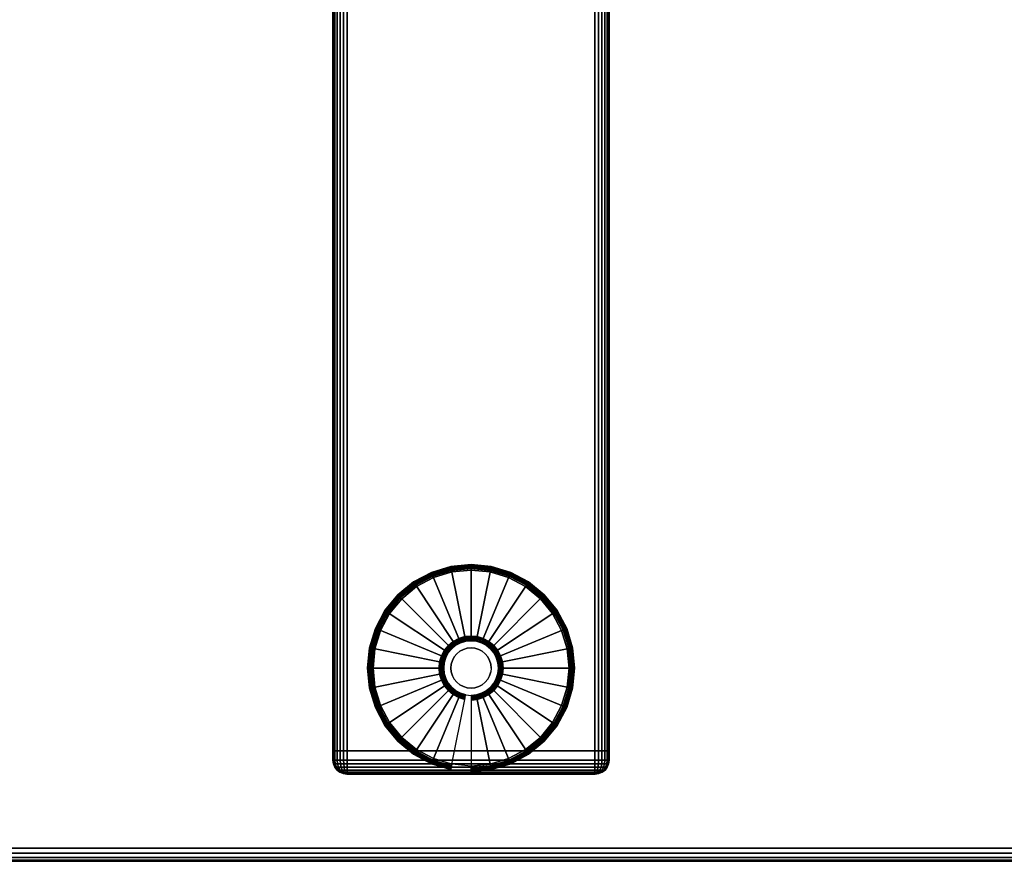
# Model space of a CAD drawing. Units: inches. Extents: x -0.2 to 72, y -24 to 0.
# Drawn here: x 8.9 to 17.8, y -24 to -16.4 of the extents above; entities that cross this region are included whole.
import ezdxf

# ---------------------------------------------------------------- set-up
doc = ezdxf.new("R2010")
doc.units = ezdxf.units.IN
doc.header["$MEASUREMENT"] = 0
for name, color, linetype in [('A-FURN-3-TABLE-LEG-FOOT', 253, 'Continuous'), ('A-FURN-3-TABLE-LEG-FOOT-TRIM', 251, 'Continuous'), ('A-FURN-3-TABLE-LEG-GLIDE', 253, 'Continuous'), ('A-FURN-3-TABLE-SURFACE-BOTTOM', 255, 'Continuous'), ('A-FURN-3-TABLE-SURFACE-EDGE', 255, 'Continuous'), ('A-FURN-3-TABLE-SURFACE-TOP-HPL-TFL', 255, 'Continuous')]:
    doc.layers.add(name, color=color, linetype=linetype)

msp = doc.modelspace()

# ---------------------------------------------------------------- linework, layer by layer
at = {"layer": 'A-FURN-3-TABLE-LEG-FOOT-TRIM'}
for points, invisible_edges in [([(11.875, -23.21, 0.905), (11.8752, -23.21, 0.9037), (14.1248, -23.21, 0.9037), (14.125, -23.21, 0.905)], 10), ([(11.875, -23.21, 0.905), (14.125, -23.21, 0.905), (14.125, -23.21, 1.645), (11.875, -23.21, 1.645)], 5), ([(11.8752, -23.21, 1.6463), (11.875, -23.21, 1.645), (14.125, -23.21, 1.645), (14.1248, -23.21, 1.6463)], 10), ([(11.8752, -23.21, 0.9037), (11.8757, -23.21, 0.9025), (14.1243, -23.21, 0.9025), (14.1248, -23.21, 0.9037)], 10), ([(11.8757, -23.21, 1.6475), (11.8752, -23.21, 1.6463), (14.1248, -23.21, 1.6463), (14.1243, -23.21, 1.6475)], 10), ([(11.8757, -23.21, 0.9025), (11.8765, -23.21, 0.9015), (14.1235, -23.21, 0.9015), (14.1243, -23.21, 0.9025)], 10), ([(11.8765, -23.21, 1.6485), (11.8757, -23.21, 1.6475), (14.1243, -23.21, 1.6475), (14.1235, -23.21, 1.6485)], 10), ([(11.8765, -23.21, 0.9015), (11.8775, -23.21, 0.9007), (14.1225, -23.21, 0.9007), (14.1235, -23.21, 0.9015)], 10), ([(11.8775, -23.21, 1.6493), (11.8765, -23.21, 1.6485), (14.1235, -23.21, 1.6485), (14.1225, -23.21, 1.6493)], 10), ([(11.8775, -23.21, 0.9007), (11.8787, -23.21, 0.9002), (14.1213, -23.21, 0.9002), (14.1225, -23.21, 0.9007)], 10), ([(11.8787, -23.21, 1.6498), (11.8775, -23.21, 1.6493), (14.1225, -23.21, 1.6493), (14.1213, -23.21, 1.6498)], 10), ([(11.8787, -23.21, 0.9002), (11.88, -23.21, 0.9), (14.12, -23.21, 0.9), (14.1213, -23.21, 0.9002)], 8), ([(11.88, -23.21, 1.65), (11.8787, -23.21, 1.6498), (14.1213, -23.21, 1.6498), (14.12, -23.21, 1.65)], 2)]:
    msp.add_3dface(points, dxfattribs=dict(at, invisible_edges=invisible_edges))
at = {"layer": 'A-FURN-3-TABLE-LEG-GLIDE'}
for points, invisible_edges in [([(13.1731, -21.3796), (13.3396, -21.4301), (12.6604, -21.4301), (12.8269, -21.3796)], 10), ([(13, -21.3625), (13.1731, -21.3796), (12.8269, -21.3796), (13, -21.3625)], 2), ([(13.3396, -21.4301), (13.4931, -21.5121), (12.5069, -21.5121), (12.6604, -21.4301)], 10), ([(13.4931, -21.5121), (13.6276, -21.6224), (12.3724, -21.6224), (12.5069, -21.5121)], 10), ([(13.6276, -21.6224), (13.7379, -21.7569), (12.2621, -21.7569), (12.3724, -21.6224)], 10), ([(13.7379, -21.7569), (13.8199, -21.9104), (12.1801, -21.9104), (12.2621, -21.7569)], 10), ([(13.8199, -21.9104), (13.8704, -22.0769), (12.1296, -22.0769), (12.1801, -21.9104)], 10), ([(12.9517, -22.0073, 0.396), (12.9053, -22.0213, 0.396), (12.9304, -22.0819, 0.396), (12.9645, -22.0715, 0.396)], 10), ([(13, -22.0025, 0.396), (12.9517, -22.0073, 0.396), (12.9645, -22.0715, 0.396), (13, -22.068, 0.396)], 10), ([(13.0483, -22.0073, 0.396), (13, -22.0025, 0.396), (13, -22.068, 0.396), (13.0355, -22.0715, 0.396)], 10), ([(13.0947, -22.0213, 0.396), (13.0483, -22.0073, 0.396), (13.0355, -22.0715, 0.396), (13.0696, -22.0819, 0.396)], 10), ([(13.8704, -22.0769), (13.8875, -22.25), (12.1125, -22.25), (12.1296, -22.0769)], 10), ([(12.825, -22.075, 0.396), (12.7942, -22.1125, 0.396), (12.8487, -22.1489, 0.396), (12.8713, -22.1213, 0.396)], 10), ([(12.8625, -22.0442, 0.396), (12.825, -22.075, 0.396), (12.8713, -22.1213, 0.396), (12.8989, -22.0987, 0.396)], 10), ([(12.9053, -22.0213, 0.396), (12.8625, -22.0442, 0.396), (12.8989, -22.0987, 0.396), (12.9304, -22.0819, 0.396)], 10), ([(13.1375, -22.0442, 0.396), (13.0947, -22.0213, 0.396), (13.0696, -22.0819, 0.396), (13.1011, -22.0987, 0.396)], 10), ([(13.175, -22.075, 0.396), (13.1375, -22.0442, 0.396), (13.1011, -22.0987, 0.396), (13.1287, -22.1213, 0.396)], 10), ([(13.2058, -22.1125, 0.396), (13.175, -22.075, 0.396), (13.1287, -22.1213, 0.396), (13.1513, -22.1489, 0.396)], 10), ([(12.7713, -22.1553, 0.396), (12.7573, -22.2017, 0.396), (12.8215, -22.2145, 0.396), (12.8319, -22.1804, 0.396)], 10), ([(12.7942, -22.1125, 0.396), (12.7713, -22.1553, 0.396), (12.8319, -22.1804, 0.396), (12.8487, -22.1489, 0.396)], 10), ([(13.2287, -22.1553, 0.396), (13.2058, -22.1125, 0.396), (13.1513, -22.1489, 0.396), (13.1681, -22.1804, 0.396)], 10), ([(13.2427, -22.2017, 0.396), (13.2287, -22.1553, 0.396), (13.1681, -22.1804, 0.396), (13.1785, -22.2145, 0.396)], 10), ([(13.8875, -22.25), (13.8704, -22.4231), (12.1296, -22.4231), (12.1125, -22.25)], 10), ([(12.7573, -22.2017, 0.396), (12.7525, -22.25, 0.396), (12.818, -22.25, 0.396), (12.8215, -22.2145, 0.396)], 10), ([(12.7525, -22.25, 0.396), (12.7573, -22.2983, 0.396), (12.8215, -22.2855, 0.396), (12.818, -22.25, 0.396)], 10), ([(13.2475, -22.25, 0.396), (13.2427, -22.2017, 0.396), (13.1785, -22.2145, 0.396), (13.182, -22.25, 0.396)], 10), ([(13.2427, -22.2983, 0.396), (13.2475, -22.25, 0.396), (13.182, -22.25, 0.396), (13.1785, -22.2855, 0.396)], 10), ([(12.7573, -22.2983, 0.396), (12.7713, -22.3447, 0.396), (12.8319, -22.3196, 0.396), (12.8215, -22.2855, 0.396)], 10), ([(12.7713, -22.3447, 0.396), (12.7942, -22.3875, 0.396), (12.8487, -22.3511, 0.396), (12.8319, -22.3196, 0.396)], 10), ([(12.7942, -22.3875, 0.396), (12.825, -22.425, 0.396), (12.8713, -22.3787, 0.396), (12.8487, -22.3511, 0.396)], 10), ([(13.175, -22.425, 0.396), (13.2058, -22.3875, 0.396), (13.1513, -22.3511, 0.396), (13.1287, -22.3787, 0.396)], 10), ([(13.2058, -22.3875, 0.396), (13.2287, -22.3447, 0.396), (13.1681, -22.3196, 0.396), (13.1513, -22.3511, 0.396)], 10), ([(13.2287, -22.3447, 0.396), (13.2427, -22.2983, 0.396), (13.1785, -22.2855, 0.396), (13.1681, -22.3196, 0.396)], 10), ([(13.8704, -22.4231), (13.8199, -22.5896), (12.1801, -22.5896), (12.1296, -22.4231)], 10), ([(12.825, -22.425, 0.396), (12.8625, -22.4558, 0.396), (12.8989, -22.4013, 0.396), (12.8713, -22.3787, 0.396)], 10), ([(12.8625, -22.4558, 0.396), (12.9053, -22.4787, 0.396), (12.9304, -22.4181, 0.396), (12.8989, -22.4013, 0.396)], 10), ([(12.9053, -22.4787, 0.396), (12.9517, -22.4927, 0.396), (12.9645, -22.4285, 0.396), (12.9304, -22.4181, 0.396)], 10), ([(12.9517, -22.4927, 0.396), (13, -22.4975, 0.396), (13, -22.432, 0.396), (12.9645, -22.4285, 0.396)], 10), ([(13, -22.4975, 0.396), (13.0483, -22.4927, 0.396), (13.0355, -22.4285, 0.396), (13, -22.432, 0.396)], 10), ([(13.0483, -22.4927, 0.396), (13.0947, -22.4787, 0.396), (13.0696, -22.4181, 0.396), (13.0355, -22.4285, 0.396)], 10), ([(13.0947, -22.4787, 0.396), (13.1375, -22.4558, 0.396), (13.1011, -22.4013, 0.396), (13.0696, -22.4181, 0.396)], 10), ([(13.1375, -22.4558, 0.396), (13.175, -22.425, 0.396), (13.1287, -22.3787, 0.396), (13.1011, -22.4013, 0.396)], 10), ([(13.8199, -22.5896), (13.7379, -22.7431), (12.2621, -22.7431), (12.1801, -22.5896)], 10), ([(13.7379, -22.7431), (13.6276, -22.8776), (12.3724, -22.8776), (12.2621, -22.7431)], 10), ([(13.6276, -22.8776), (13.4931, -22.9879), (12.5069, -22.9879), (12.3724, -22.8776)], 10), ([(13.4931, -22.9879), (13.3396, -23.0699), (12.6604, -23.0699), (12.5069, -22.9879)], 10), ([(13.3396, -23.0699), (13.1731, -23.1204), (12.8269, -23.1204), (12.6604, -23.0699)], 10), ([(13.1731, -23.1204), (13, -23.1375), (13, -23.1375), (12.8269, -23.1204)], 8)]:
    msp.add_3dface(points, dxfattribs=dict(at, invisible_edges=invisible_edges))
at = {"layer": 'A-FURN-3-TABLE-SURFACE-BOTTOM'}
msp.add_3dface([(0.1181, -0.1181, 41), (71.8819, -0.1181, 41), (71.8819, -23.8819, 41), (0.1181, -23.8819, 41)], dxfattribs=at)
at = {"layer": 'A-FURN-3-TABLE-SURFACE-TOP-HPL-TFL'}
msp.add_3dface([(0.1181, -23.8819, 42), (71.8819, -23.8819, 42), (71.8819, -0.1181, 42), (0.1181, -0.1181, 42)], dxfattribs=at)

# ---------------------------------------------------------------- meshes
at = {"layer": 'A-FURN-3-TABLE-LEG-FOOT'}
mesh = msp.add_polymesh((2, 29), dxfattribs=at)
for k, corner in enumerate([(14.12, -23, 1.775), (14.1536, -23, 1.7706), (14.185, -23, 1.7576), (14.2119, -23, 1.7369), (14.2326, -23, 1.71), (14.2456, -23, 1.6786), (14.25, -23, 1.645), (14.25, -23, 0.905), (14.2456, -23, 0.8714), (14.2326, -23, 0.84), (14.2119, -23, 0.8131), (14.185, -23, 0.7924), (14.1536, -23, 0.7794), (14.12, -23, 0.775), (11.88, -23, 0.775), (11.8464, -23, 0.7794), (11.815, -23, 0.7924), (11.7881, -23, 0.8131), (11.7674, -23, 0.84), (11.7544, -23, 0.8714), (11.75, -23, 0.905), (11.75, -23, 1.645), (11.7544, -23, 1.6786), (11.7674, -23, 1.71), (11.7881, -23, 1.7369), (11.815, -23, 1.7576), (11.8464, -23, 1.7706), (11.88, -23, 1.775), (14.12, -23, 1.775), (14.12, -1, 1.775), (14.1536, -1, 1.7706), (14.185, -1, 1.7576), (14.2119, -1, 1.7369), (14.2326, -1, 1.71), (14.2456, -1, 1.6786), (14.25, -1, 1.645), (14.25, -1, 0.905), (14.2456, -1, 0.8714), (14.2326, -1, 0.84), (14.2119, -1, 0.8131), (14.185, -1, 0.7924), (14.1536, -1, 0.7794), (14.12, -1, 0.775), (11.88, -1, 0.775), (11.8464, -1, 0.7794), (11.815, -1, 0.7924), (11.7881, -1, 0.8131), (11.7674, -1, 0.84), (11.7544, -1, 0.8714), (11.75, -1, 0.905), (11.75, -1, 1.645), (11.7544, -1, 1.6786), (11.7674, -1, 1.71), (11.7881, -1, 1.7369), (11.815, -1, 1.7576), (11.8464, -1, 1.7706), (11.88, -1, 1.775), (14.12, -1, 1.775)]):
    mesh.set_mesh_vertex(divmod(k, 29), corner)
at = {"layer": 'A-FURN-3-TABLE-LEG-FOOT-TRIM'}
mesh = msp.add_polymesh((29, 8), dxfattribs=at)
for k, corner in enumerate([(14.125, -23.21, 0.905), (14.1574, -23.2057, 0.905), (14.1875, -23.1933, 0.905), (14.2134, -23.1734, 0.905), (14.2333, -23.1475, 0.905), (14.2457, -23.1174, 0.905), (14.25, -23.085, 0.905), (14.25, -23, 0.905), (14.1248, -23.21, 0.9037), (14.1561, -23.2057, 0.8953), (14.1852, -23.1933, 0.8875), (14.2102, -23.1734, 0.8808), (14.2294, -23.1475, 0.8757), (14.2415, -23.1174, 0.8725), (14.2456, -23.085, 0.8714), (14.2456, -23, 0.8714), (14.1243, -23.21, 0.9025), (14.1523, -23.2057, 0.8863), (14.1785, -23.1933, 0.8713), (14.2009, -23.1734, 0.8583), (14.2181, -23.1475, 0.8484), (14.2289, -23.1174, 0.8421), (14.2326, -23.085, 0.84), (14.2326, -23, 0.84), (14.1235, -23.21, 0.9015), (14.1464, -23.2057, 0.8786), (14.1677, -23.1933, 0.8573), (14.186, -23.1734, 0.839), (14.2001, -23.1475, 0.8249), (14.2089, -23.1174, 0.8161), (14.2119, -23.085, 0.8131), (14.2119, -23, 0.8131), (14.1225, -23.21, 0.9007), (14.1387, -23.2057, 0.8727), (14.1537, -23.1933, 0.8465), (14.1667, -23.1734, 0.8241), (14.1766, -23.1475, 0.8069), (14.1829, -23.1174, 0.7961), (14.185, -23.085, 0.7924), (14.185, -23, 0.7924), (14.1213, -23.21, 0.9002), (14.1297, -23.2057, 0.8689), (14.1375, -23.1933, 0.8398), (14.1442, -23.1734, 0.8148), (14.1493, -23.1475, 0.7956), (14.1525, -23.1174, 0.7835), (14.1536, -23.085, 0.7794), (14.1536, -23, 0.7794), (14.12, -23.21, 0.9), (14.12, -23.2057, 0.8676), (14.12, -23.1933, 0.8375), (14.12, -23.1734, 0.8116), (14.12, -23.1475, 0.7917), (14.12, -23.1174, 0.7793), (14.12, -23.085, 0.775), (14.12, -23, 0.775), (11.88, -23.21, 0.9), (11.88, -23.2057, 0.8676), (11.88, -23.1933, 0.8375), (11.88, -23.1734, 0.8116), (11.88, -23.1475, 0.7917), (11.88, -23.1174, 0.7793), (11.88, -23.085, 0.775), (11.88, -23, 0.775), (11.8787, -23.21, 0.9002), (11.8703, -23.2057, 0.8689), (11.8625, -23.1933, 0.8398), (11.8558, -23.1734, 0.8148), (11.8507, -23.1475, 0.7956), (11.8475, -23.1174, 0.7835), (11.8464, -23.085, 0.7794), (11.8464, -23, 0.7794), (11.8775, -23.21, 0.9007), (11.8613, -23.2057, 0.8727), (11.8462, -23.1933, 0.8465), (11.8333, -23.1734, 0.8241), (11.8234, -23.1475, 0.8069), (11.8171, -23.1174, 0.7961), (11.815, -23.085, 0.7924), (11.815, -23, 0.7924), (11.8765, -23.21, 0.9015), (11.8536, -23.2057, 0.8786), (11.8323, -23.1933, 0.8573), (11.814, -23.1734, 0.839), (11.7999, -23.1475, 0.8249), (11.7911, -23.1174, 0.8161), (11.7881, -23.085, 0.8131), (11.7881, -23, 0.8131), (11.8757, -23.21, 0.9025), (11.8477, -23.2057, 0.8863), (11.8215, -23.1933, 0.8713), (11.7991, -23.1734, 0.8583), (11.7819, -23.1475, 0.8484), (11.7711, -23.1174, 0.8421), (11.7674, -23.085, 0.84), (11.7674, -23, 0.84), (11.8752, -23.21, 0.9037), (11.8439, -23.2057, 0.8953), (11.8148, -23.1933, 0.8875), (11.7898, -23.1734, 0.8808), (11.7706, -23.1475, 0.8757), (11.7585, -23.1174, 0.8725), (11.7544, -23.085, 0.8714), (11.7544, -23, 0.8714), (11.875, -23.21, 0.905), (11.8426, -23.2057, 0.905), (11.8125, -23.1933, 0.905), (11.7866, -23.1734, 0.905), (11.7667, -23.1475, 0.905), (11.7543, -23.1174, 0.905), (11.75, -23.085, 0.905), (11.75, -23, 0.905), (11.875, -23.21, 1.645), (11.8426, -23.2057, 1.645), (11.8125, -23.1933, 1.645), (11.7866, -23.1734, 1.645), (11.7667, -23.1475, 1.645), (11.7543, -23.1174, 1.645), (11.75, -23.085, 1.645), (11.75, -23, 1.645), (11.8752, -23.21, 1.6463), (11.8439, -23.2057, 1.6547), (11.8148, -23.1933, 1.6625), (11.7898, -23.1734, 1.6692), (11.7706, -23.1475, 1.6743), (11.7585, -23.1174, 1.6775), (11.7544, -23.085, 1.6786), (11.7544, -23, 1.6786), (11.8757, -23.21, 1.6475), (11.8477, -23.2057, 1.6637), (11.8215, -23.1933, 1.6788), (11.7991, -23.1734, 1.6917), (11.7819, -23.1475, 1.7016), (11.7711, -23.1174, 1.7079), (11.7674, -23.085, 1.71), (11.7674, -23, 1.71), (11.8765, -23.21, 1.6485), (11.8536, -23.2057, 1.6714), (11.8323, -23.1933, 1.6927), (11.814, -23.1734, 1.711), (11.7999, -23.1475, 1.7251), (11.7911, -23.1174, 1.7339), (11.7881, -23.085, 1.7369), (11.7881, -23, 1.7369), (11.8775, -23.21, 1.6493), (11.8613, -23.2057, 1.6773), (11.8462, -23.1933, 1.7035), (11.8333, -23.1734, 1.7259), (11.8234, -23.1475, 1.7431), (11.8171, -23.1174, 1.7539), (11.815, -23.085, 1.7576), (11.815, -23, 1.7576), (11.8787, -23.21, 1.6498), (11.8703, -23.2057, 1.6811), (11.8625, -23.1933, 1.7102), (11.8558, -23.1734, 1.7352), (11.8507, -23.1475, 1.7544), (11.8475, -23.1174, 1.7665), (11.8464, -23.085, 1.7706), (11.8464, -23, 1.7706), (11.88, -23.21, 1.65), (11.88, -23.2057, 1.6824), (11.88, -23.1933, 1.7125), (11.88, -23.1734, 1.7384), (11.88, -23.1475, 1.7583), (11.88, -23.1174, 1.7707), (11.88, -23.085, 1.775), (11.88, -23, 1.775), (14.12, -23.21, 1.65), (14.12, -23.2057, 1.6824), (14.12, -23.1933, 1.7125), (14.12, -23.1734, 1.7384), (14.12, -23.1475, 1.7583), (14.12, -23.1174, 1.7707), (14.12, -23.085, 1.775), (14.12, -23, 1.775), (14.1213, -23.21, 1.6498), (14.1297, -23.2057, 1.6811), (14.1375, -23.1933, 1.7102), (14.1442, -23.1734, 1.7352), (14.1493, -23.1475, 1.7544), (14.1525, -23.1174, 1.7665), (14.1536, -23.085, 1.7706), (14.1536, -23, 1.7706), (14.1225, -23.21, 1.6493), (14.1387, -23.2057, 1.6773), (14.1537, -23.1933, 1.7035), (14.1667, -23.1734, 1.7259), (14.1766, -23.1475, 1.7431), (14.1829, -23.1174, 1.7539), (14.185, -23.085, 1.7576), (14.185, -23, 1.7576), (14.1235, -23.21, 1.6485), (14.1464, -23.2057, 1.6714), (14.1677, -23.1933, 1.6927), (14.186, -23.1734, 1.711), (14.2001, -23.1475, 1.7251), (14.2089, -23.1174, 1.7339), (14.2119, -23.085, 1.7369), (14.2119, -23, 1.7369), (14.1243, -23.21, 1.6475), (14.1523, -23.2057, 1.6637), (14.1785, -23.1933, 1.6788), (14.2009, -23.1734, 1.6917), (14.2181, -23.1475, 1.7016), (14.2289, -23.1174, 1.7079), (14.2326, -23.085, 1.71), (14.2326, -23, 1.71), (14.1248, -23.21, 1.6463), (14.1561, -23.2057, 1.6547), (14.1852, -23.1933, 1.6625), (14.2102, -23.1734, 1.6692), (14.2294, -23.1475, 1.6743), (14.2415, -23.1174, 1.6775), (14.2456, -23.085, 1.6786), (14.2456, -23, 1.6786), (14.125, -23.21, 1.645), (14.1574, -23.2057, 1.645), (14.1875, -23.1933, 1.645), (14.2134, -23.1734, 1.645), (14.2333, -23.1475, 1.645), (14.2457, -23.1174, 1.645), (14.25, -23.085, 1.645), (14.25, -23, 1.645), (14.125, -23.21, 0.905), (14.1574, -23.2057, 0.905), (14.1875, -23.1933, 0.905), (14.2134, -23.1734, 0.905), (14.2333, -23.1475, 0.905), (14.2457, -23.1174, 0.905), (14.25, -23.085, 0.905), (14.25, -23, 0.905)]):
    mesh.set_mesh_vertex(divmod(k, 8), corner)
at = {"layer": 'A-FURN-3-TABLE-LEG-GLIDE'}
mesh = msp.add_polymesh((9, 7), dxfattribs=at)
for k, corner in enumerate([(13, -21.3151, 0.1784), (13, -21.3125, 0.1626), (13, -21.3125, 0.05), (13, -21.3163, 0.0309), (13, -21.3271, 0.0146), (13, -21.3434, 0.0038), (13, -21.3625), (12.8176, -21.333, 0.1784), (12.8171, -21.3305, 0.1626), (12.8171, -21.3305, 0.05), (12.8178, -21.3342, 0.0309), (12.82, -21.3449, 0.0146), (12.8231, -21.3608, 0.0038), (12.8269, -21.3796), (12.6422, -21.3862, 0.1784), (12.6412, -21.3839, 0.1626), (12.6412, -21.3839, 0.05), (12.6427, -21.3874, 0.0309), (12.6468, -21.3974, 0.0146), (12.653, -21.4124, 0.0038), (12.6604, -21.4301), (12.4806, -21.4726, 0.1784), (12.4792, -21.4705, 0.1626), (12.4792, -21.4705, 0.05), (12.4813, -21.4737, 0.0309), (12.4873, -21.4827, 0.0146), (12.4963, -21.4962, 0.0038), (12.5069, -21.5121), (12.3389, -21.5889, 0.1784), (12.3371, -21.5871, 0.1626), (12.3371, -21.5871, 0.05), (12.3398, -21.5898, 0.0309), (12.3474, -21.5974, 0.0146), (12.3589, -21.6089, 0.0038), (12.3724, -21.6224), (12.2226, -21.7306, 0.1784), (12.2205, -21.7292, 0.1626), (12.2205, -21.7292, 0.05), (12.2237, -21.7313, 0.0309), (12.2327, -21.7373, 0.0146), (12.2462, -21.7463, 0.0038), (12.2621, -21.7569), (12.1362, -21.8922, 0.1784), (12.1339, -21.8912, 0.1626), (12.1339, -21.8912, 0.05), (12.1374, -21.8927, 0.0309), (12.1474, -21.8968, 0.0146), (12.1624, -21.903, 0.0038), (12.1801, -21.9104), (12.083, -22.0676, 0.1784), (12.0805, -22.0671, 0.1626), (12.0805, -22.0671, 0.05), (12.0842, -22.0678, 0.0309), (12.0949, -22.07, 0.0146), (12.1108, -22.0731, 0.0038), (12.1296, -22.0769), (12.0651, -22.25, 0.1784), (12.0625, -22.25, 0.1626), (12.0625, -22.25, 0.05), (12.0663, -22.25, 0.0309), (12.0771, -22.25, 0.0146), (12.0934, -22.25, 0.0038), (12.1125, -22.25)]):
    mesh.set_mesh_vertex(divmod(k, 7), corner)
mesh = msp.add_polymesh((9, 9), dxfattribs=at)
for k, corner in enumerate([(13, -22.0025, 0.396), (13, -21.9918, 0.3956), (13, -21.9812, 0.3945), (13, -21.9707, 0.3926), (13, -21.9603, 0.3899), (13, -21.3484, 0.2105), (13, -21.334, 0.2036), (13, -21.3225, 0.1925), (13, -21.3151, 0.1784), (12.9517, -22.0073, 0.396), (12.9496, -21.9968, 0.3956), (12.9476, -21.9863, 0.3945), (12.9455, -21.976, 0.3926), (12.9435, -21.9659, 0.3899), (12.8241, -21.3658, 0.2105), (12.8213, -21.3516, 0.2036), (12.819, -21.3403, 0.1925), (12.8176, -21.333, 0.1784), (12.9053, -22.0213, 0.396), (12.9012, -22.0115, 0.3956), (12.8971, -22.0016, 0.3945), (12.8931, -21.9919, 0.3926), (12.8891, -21.9823, 0.3899), (12.655, -21.4171, 0.2105), (12.6495, -21.4037, 0.2036), (12.6451, -21.3931, 0.1925), (12.6422, -21.3862, 0.1784), (12.8625, -22.0442, 0.396), (12.8566, -22.0353, 0.3956), (12.8507, -22.0265, 0.3945), (12.8448, -22.0177, 0.3926), (12.839, -22.0091, 0.3899), (12.4991, -21.5004, 0.2105), (12.4911, -21.4884, 0.2036), (12.4847, -21.4788, 0.1925), (12.4806, -21.4726, 0.1784), (12.825, -22.075, 0.396), (12.8174, -22.0674, 0.3956), (12.8099, -22.0599, 0.3945), (12.8025, -22.0525, 0.3926), (12.7951, -22.0451, 0.3899), (12.3625, -21.6125, 0.2105), (12.3523, -21.6023, 0.2036), (12.3441, -21.5941, 0.1925), (12.3389, -21.5889, 0.1784), (12.7942, -22.1125, 0.396), (12.7853, -22.1066, 0.3956), (12.7765, -22.1007, 0.3945), (12.7677, -22.0948, 0.3926), (12.7591, -22.089, 0.3899), (12.2504, -21.7491, 0.2105), (12.2384, -21.7411, 0.2036), (12.2288, -21.7347, 0.1925), (12.2226, -21.7306, 0.1784), (12.7713, -22.1553, 0.396), (12.7615, -22.1512, 0.3956), (12.7516, -22.1471, 0.3945), (12.7419, -22.1431, 0.3926), (12.7323, -22.1391, 0.3899), (12.1671, -21.905, 0.2105), (12.1537, -21.8995, 0.2036), (12.1431, -21.8951, 0.1925), (12.1362, -21.8922, 0.1784), (12.7573, -22.2017, 0.396), (12.7468, -22.1996, 0.3956), (12.7363, -22.1976, 0.3945), (12.726, -22.1955, 0.3926), (12.7159, -22.1935, 0.3899), (12.1158, -22.0741, 0.2105), (12.1016, -22.0713, 0.2036), (12.0903, -22.069, 0.1925), (12.083, -22.0676, 0.1784), (12.7525, -22.25, 0.396), (12.7418, -22.25, 0.3956), (12.7312, -22.25, 0.3945), (12.7207, -22.25, 0.3926), (12.7103, -22.25, 0.3899), (12.0984, -22.25, 0.2105), (12.084, -22.25, 0.2036), (12.0725, -22.25, 0.1925), (12.0651, -22.25, 0.1784)]):
    mesh.set_mesh_vertex(divmod(k, 9), corner)
mesh = msp.add_polymesh((9, 7), dxfattribs=at)
for k, corner in enumerate([(13.9349, -22.25, 0.1784), (13.9375, -22.25, 0.1626), (13.9375, -22.25, 0.05), (13.9337, -22.25, 0.0309), (13.9229, -22.25, 0.0146), (13.9066, -22.25, 0.0038), (13.8875, -22.25), (13.917, -22.0676, 0.1784), (13.9195, -22.0671, 0.1626), (13.9195, -22.0671, 0.05), (13.9158, -22.0678, 0.0309), (13.9051, -22.07, 0.0146), (13.8892, -22.0731, 0.0038), (13.8704, -22.0769), (13.8638, -21.8922, 0.1784), (13.8661, -21.8912, 0.1626), (13.8661, -21.8912, 0.05), (13.8626, -21.8927, 0.0309), (13.8526, -21.8968, 0.0146), (13.8376, -21.903, 0.0038), (13.8199, -21.9104), (13.7774, -21.7306, 0.1784), (13.7795, -21.7292, 0.1626), (13.7795, -21.7292, 0.05), (13.7763, -21.7313, 0.0309), (13.7673, -21.7373, 0.0146), (13.7538, -21.7463, 0.0038), (13.7379, -21.7569), (13.6611, -21.5889, 0.1784), (13.6629, -21.5871, 0.1626), (13.6629, -21.5871, 0.05), (13.6602, -21.5898, 0.0309), (13.6526, -21.5974, 0.0146), (13.6411, -21.6089, 0.0038), (13.6276, -21.6224), (13.5194, -21.4726, 0.1784), (13.5208, -21.4705, 0.1626), (13.5208, -21.4705, 0.05), (13.5187, -21.4737, 0.0309), (13.5127, -21.4827, 0.0146), (13.5037, -21.4962, 0.0038), (13.4931, -21.5121), (13.3578, -21.3862, 0.1784), (13.3588, -21.3839, 0.1626), (13.3588, -21.3839, 0.05), (13.3573, -21.3874, 0.0309), (13.3532, -21.3974, 0.0146), (13.347, -21.4124, 0.0038), (13.3396, -21.4301), (13.1824, -21.333, 0.1784), (13.1829, -21.3305, 0.1626), (13.1829, -21.3305, 0.05), (13.1822, -21.3342, 0.0309), (13.18, -21.3449, 0.0146), (13.1769, -21.3608, 0.0038), (13.1731, -21.3796), (13, -21.3151, 0.1784), (13, -21.3125, 0.1626), (13, -21.3125, 0.05), (13, -21.3163, 0.0309), (13, -21.3271, 0.0146), (13, -21.3434, 0.0038), (13, -21.3625)]):
    mesh.set_mesh_vertex(divmod(k, 7), corner)
mesh = msp.add_polymesh((9, 9), dxfattribs=at)
for k, corner in enumerate([(13.2475, -22.25, 0.396), (13.2582, -22.25, 0.3956), (13.2688, -22.25, 0.3945), (13.2793, -22.25, 0.3926), (13.2897, -22.25, 0.3899), (13.9016, -22.25, 0.2105), (13.916, -22.25, 0.2036), (13.9275, -22.25, 0.1925), (13.9349, -22.25, 0.1784), (13.2427, -22.2017, 0.396), (13.2532, -22.1996, 0.3956), (13.2637, -22.1976, 0.3945), (13.274, -22.1955, 0.3926), (13.2841, -22.1935, 0.3899), (13.8842, -22.0741, 0.2105), (13.8984, -22.0713, 0.2036), (13.9097, -22.069, 0.1925), (13.917, -22.0676, 0.1784), (13.2287, -22.1553, 0.396), (13.2385, -22.1512, 0.3956), (13.2484, -22.1471, 0.3945), (13.2581, -22.1431, 0.3926), (13.2677, -22.1391, 0.3899), (13.8329, -21.905, 0.2105), (13.8463, -21.8995, 0.2036), (13.8569, -21.8951, 0.1925), (13.8638, -21.8922, 0.1784), (13.2058, -22.1125, 0.396), (13.2147, -22.1066, 0.3956), (13.2235, -22.1007, 0.3945), (13.2323, -22.0948, 0.3926), (13.2409, -22.089, 0.3899), (13.7496, -21.7491, 0.2105), (13.7616, -21.7411, 0.2036), (13.7712, -21.7347, 0.1925), (13.7774, -21.7306, 0.1784), (13.175, -22.075, 0.396), (13.1826, -22.0674, 0.3956), (13.1901, -22.0599, 0.3945), (13.1975, -22.0525, 0.3926), (13.2049, -22.0451, 0.3899), (13.6375, -21.6125, 0.2105), (13.6477, -21.6023, 0.2036), (13.6559, -21.5941, 0.1925), (13.6611, -21.5889, 0.1784), (13.1375, -22.0442, 0.396), (13.1434, -22.0353, 0.3956), (13.1493, -22.0265, 0.3945), (13.1552, -22.0177, 0.3926), (13.161, -22.0091, 0.3899), (13.5009, -21.5004, 0.2105), (13.5089, -21.4884, 0.2036), (13.5153, -21.4788, 0.1925), (13.5194, -21.4726, 0.1784), (13.0947, -22.0213, 0.396), (13.0988, -22.0115, 0.3956), (13.1029, -22.0016, 0.3945), (13.1069, -21.9919, 0.3926), (13.1109, -21.9823, 0.3899), (13.345, -21.4171, 0.2105), (13.3505, -21.4037, 0.2036), (13.3549, -21.3931, 0.1925), (13.3578, -21.3862, 0.1784), (13.0483, -22.0073, 0.396), (13.0504, -21.9968, 0.3956), (13.0524, -21.9863, 0.3945), (13.0545, -21.976, 0.3926), (13.0565, -21.9659, 0.3899), (13.1759, -21.3658, 0.2105), (13.1787, -21.3516, 0.2036), (13.181, -21.3403, 0.1925), (13.1824, -21.333, 0.1784), (13, -22.0025, 0.396), (13, -21.9918, 0.3956), (13, -21.9812, 0.3945), (13, -21.9707, 0.3926), (13, -21.9603, 0.3899), (13, -21.3484, 0.2105), (13, -21.334, 0.2036), (13, -21.3225, 0.1925), (13, -21.3151, 0.1784)]):
    mesh.set_mesh_vertex(divmod(k, 9), corner)
mesh = msp.add_polymesh((2, 32), dxfattribs=dict(at, n_close=True))
for k, corner in enumerate([(13.182, -22.25, 0.396), (13.1785, -22.2145, 0.396), (13.1681, -22.1804, 0.396), (13.1513, -22.1489, 0.396), (13.1287, -22.1213, 0.396), (13.1011, -22.0987, 0.396), (13.0696, -22.0819, 0.396), (13.0355, -22.0715, 0.396), (13, -22.068, 0.396), (12.9645, -22.0715, 0.396), (12.9304, -22.0819, 0.396), (12.8989, -22.0987, 0.396), (12.8713, -22.1213, 0.396), (12.8487, -22.1489, 0.396), (12.8319, -22.1804, 0.396), (12.8215, -22.2145, 0.396), (12.818, -22.25, 0.396), (12.8215, -22.2855, 0.396), (12.8319, -22.3196, 0.396), (12.8487, -22.3511, 0.396), (12.8713, -22.3787, 0.396), (12.8989, -22.4013, 0.396), (12.9304, -22.4181, 0.396), (12.9645, -22.4285, 0.396), (13, -22.432, 0.396), (13.0355, -22.4285, 0.396), (13.0696, -22.4181, 0.396), (13.1011, -22.4013, 0.396), (13.1287, -22.3787, 0.396), (13.1513, -22.3511, 0.396), (13.1681, -22.3196, 0.396), (13.1785, -22.2855, 0.396), (13.182, -22.25, 1.378), (13.1785, -22.2145, 1.378), (13.1681, -22.1804, 1.378), (13.1513, -22.1489, 1.378), (13.1287, -22.1213, 1.378), (13.1011, -22.0987, 1.378), (13.0696, -22.0819, 1.378), (13.0355, -22.0715, 1.378), (13, -22.068, 1.378), (12.9645, -22.0715, 1.378), (12.9304, -22.0819, 1.378), (12.8989, -22.0987, 1.378), (12.8713, -22.1213, 1.378), (12.8487, -22.1489, 1.378), (12.8319, -22.1804, 1.378), (12.8215, -22.2145, 1.378), (12.818, -22.25, 1.378), (12.8215, -22.2855, 1.378), (12.8319, -22.3196, 1.378), (12.8487, -22.3511, 1.378), (12.8713, -22.3787, 1.378), (12.8989, -22.4013, 1.378), (12.9304, -22.4181, 1.378), (12.9645, -22.4285, 1.378), (13, -22.432, 1.378), (13.0355, -22.4285, 1.378), (13.0696, -22.4181, 1.378), (13.1011, -22.4013, 1.378), (13.1287, -22.3787, 1.378), (13.1513, -22.3511, 1.378), (13.1681, -22.3196, 1.378), (13.1785, -22.2855, 1.378)]):
    mesh.set_mesh_vertex(divmod(k, 32), corner)
mesh = msp.add_polymesh((8, 7), dxfattribs=at)
for k, corner in enumerate([(12.0651, -22.25, 0.1784), (12.0625, -22.25, 0.1626), (12.0625, -22.25, 0.05), (12.0663, -22.25, 0.0309), (12.0771, -22.25, 0.0146), (12.0934, -22.25, 0.0038), (12.1125, -22.25), (12.083, -22.4324, 0.1784), (12.0805, -22.4329, 0.1626), (12.0805, -22.4329, 0.05), (12.0842, -22.4322, 0.0309), (12.0949, -22.43, 0.0146), (12.1108, -22.4269, 0.0038), (12.1296, -22.4231), (12.1362, -22.6078, 0.1784), (12.1339, -22.6088, 0.1626), (12.1339, -22.6088, 0.05), (12.1374, -22.6073, 0.0309), (12.1474, -22.6032, 0.0146), (12.1624, -22.597, 0.0038), (12.1801, -22.5896), (12.2226, -22.7694, 0.1784), (12.2205, -22.7708, 0.1626), (12.2205, -22.7708, 0.05), (12.2237, -22.7687, 0.0309), (12.2327, -22.7627, 0.0146), (12.2462, -22.7537, 0.0038), (12.2621, -22.7431), (12.3389, -22.9111, 0.1784), (12.3371, -22.9129, 0.1626), (12.3371, -22.9129, 0.05), (12.3398, -22.9102, 0.0309), (12.3474, -22.9026, 0.0146), (12.3589, -22.8911, 0.0038), (12.3724, -22.8776), (12.4806, -23.0274, 0.1784), (12.4792, -23.0295, 0.1626), (12.4792, -23.0295, 0.05), (12.4813, -23.0263, 0.0309), (12.4873, -23.0173, 0.0146), (12.4963, -23.0038, 0.0038), (12.5069, -22.9879), (12.6422, -23.1138, 0.1784), (12.6412, -23.1161, 0.1626), (12.6412, -23.1161, 0.05), (12.6427, -23.1126, 0.0309), (12.6468, -23.1026, 0.0146), (12.653, -23.0876, 0.0038), (12.6604, -23.0699), (12.8176, -23.167, 0.1784), (12.8171, -23.1695, 0.1626), (12.8171, -23.1695, 0.05), (12.8178, -23.1658, 0.0309), (12.82, -23.1551, 0.0146), (12.8231, -23.1392, 0.0038), (12.8269, -23.1204)]):
    mesh.set_mesh_vertex(divmod(k, 7), corner)
mesh = msp.add_polymesh((8, 9), dxfattribs=at)
for k, corner in enumerate([(12.7525, -22.25, 0.396), (12.7418, -22.25, 0.3956), (12.7312, -22.25, 0.3945), (12.7207, -22.25, 0.3926), (12.7103, -22.25, 0.3899), (12.0984, -22.25, 0.2105), (12.084, -22.25, 0.2036), (12.0725, -22.25, 0.1925), (12.0651, -22.25, 0.1784), (12.7573, -22.2983, 0.396), (12.7468, -22.3004, 0.3956), (12.7363, -22.3024, 0.3945), (12.726, -22.3045, 0.3926), (12.7159, -22.3065, 0.3899), (12.1158, -22.4259, 0.2105), (12.1016, -22.4287, 0.2036), (12.0903, -22.431, 0.1925), (12.083, -22.4324, 0.1784), (12.7713, -22.3447, 0.396), (12.7615, -22.3488, 0.3956), (12.7516, -22.3529, 0.3945), (12.7419, -22.3569, 0.3926), (12.7323, -22.3609, 0.3899), (12.1671, -22.595, 0.2105), (12.1537, -22.6005, 0.2036), (12.1431, -22.6049, 0.1925), (12.1362, -22.6078, 0.1784), (12.7942, -22.3875, 0.396), (12.7853, -22.3934, 0.3956), (12.7765, -22.3993, 0.3945), (12.7677, -22.4052, 0.3926), (12.7591, -22.411, 0.3899), (12.2504, -22.7509, 0.2105), (12.2384, -22.7589, 0.2036), (12.2288, -22.7653, 0.1925), (12.2226, -22.7694, 0.1784), (12.825, -22.425, 0.396), (12.8174, -22.4326, 0.3956), (12.8099, -22.4401, 0.3945), (12.8025, -22.4475, 0.3926), (12.7951, -22.4549, 0.3899), (12.3625, -22.8875, 0.2105), (12.3523, -22.8977, 0.2036), (12.3441, -22.9059, 0.1925), (12.3389, -22.9111, 0.1784), (12.8625, -22.4558, 0.396), (12.8566, -22.4647, 0.3956), (12.8507, -22.4735, 0.3945), (12.8448, -22.4823, 0.3926), (12.839, -22.4909, 0.3899), (12.4991, -22.9996, 0.2105), (12.4911, -23.0116, 0.2036), (12.4847, -23.0212, 0.1925), (12.4806, -23.0274, 0.1784), (12.9053, -22.4787, 0.396), (12.9012, -22.4885, 0.3956), (12.8971, -22.4984, 0.3945), (12.8931, -22.5081, 0.3926), (12.8891, -22.5177, 0.3899), (12.655, -23.0829, 0.2105), (12.6495, -23.0963, 0.2036), (12.6451, -23.1069, 0.1925), (12.6422, -23.1138, 0.1784), (12.9517, -22.4927, 0.396), (12.9496, -22.5032, 0.3956), (12.9476, -22.5137, 0.3945), (12.9455, -22.524, 0.3926), (12.9435, -22.5341, 0.3899), (12.8241, -23.1342, 0.2105), (12.8213, -23.1484, 0.2036), (12.819, -23.1597, 0.1925), (12.8176, -23.167, 0.1784)]):
    mesh.set_mesh_vertex(divmod(k, 9), corner)
mesh = msp.add_polymesh((9, 9), dxfattribs=at)
for k, corner in enumerate([(13, -22.4975, 0.396), (13, -22.5082, 0.3956), (13, -22.5188, 0.3945), (13, -22.5293, 0.3926), (13, -22.5397, 0.3899), (13, -23.1516, 0.2105), (13, -23.166, 0.2036), (13, -23.1775, 0.1925), (13, -23.1849, 0.1784), (13.0483, -22.4927, 0.396), (13.0504, -22.5032, 0.3956), (13.0524, -22.5137, 0.3945), (13.0545, -22.524, 0.3926), (13.0565, -22.5341, 0.3899), (13.1759, -23.1342, 0.2105), (13.1787, -23.1484, 0.2036), (13.181, -23.1597, 0.1925), (13.1824, -23.167, 0.1784), (13.0947, -22.4787, 0.396), (13.0988, -22.4885, 0.3956), (13.1029, -22.4984, 0.3945), (13.1069, -22.5081, 0.3926), (13.1109, -22.5177, 0.3899), (13.345, -23.0829, 0.2105), (13.3505, -23.0963, 0.2036), (13.3549, -23.1069, 0.1925), (13.3578, -23.1138, 0.1784), (13.1375, -22.4558, 0.396), (13.1434, -22.4647, 0.3956), (13.1493, -22.4735, 0.3945), (13.1552, -22.4823, 0.3926), (13.161, -22.4909, 0.3899), (13.5009, -22.9996, 0.2105), (13.5089, -23.0116, 0.2036), (13.5153, -23.0212, 0.1925), (13.5194, -23.0274, 0.1784), (13.175, -22.425, 0.396), (13.1826, -22.4326, 0.3956), (13.1901, -22.4401, 0.3945), (13.1975, -22.4475, 0.3926), (13.2049, -22.4549, 0.3899), (13.6375, -22.8875, 0.2105), (13.6477, -22.8977, 0.2036), (13.6559, -22.9059, 0.1925), (13.6611, -22.9111, 0.1784), (13.2058, -22.3875, 0.396), (13.2147, -22.3934, 0.3956), (13.2235, -22.3993, 0.3945), (13.2323, -22.4052, 0.3926), (13.2409, -22.411, 0.3899), (13.7496, -22.7509, 0.2105), (13.7616, -22.7589, 0.2036), (13.7712, -22.7653, 0.1925), (13.7774, -22.7694, 0.1784), (13.2287, -22.3447, 0.396), (13.2385, -22.3488, 0.3956), (13.2484, -22.3529, 0.3945), (13.2581, -22.3569, 0.3926), (13.2677, -22.3609, 0.3899), (13.8329, -22.595, 0.2105), (13.8463, -22.6005, 0.2036), (13.8569, -22.6049, 0.1925), (13.8638, -22.6078, 0.1784), (13.2427, -22.2983, 0.396), (13.2532, -22.3004, 0.3956), (13.2637, -22.3024, 0.3945), (13.274, -22.3045, 0.3926), (13.2841, -22.3065, 0.3899), (13.8842, -22.4259, 0.2105), (13.8984, -22.4287, 0.2036), (13.9097, -22.431, 0.1925), (13.917, -22.4324, 0.1784), (13.2475, -22.25, 0.396), (13.2582, -22.25, 0.3956), (13.2688, -22.25, 0.3945), (13.2793, -22.25, 0.3926), (13.2897, -22.25, 0.3899), (13.9016, -22.25, 0.2105), (13.916, -22.25, 0.2036), (13.9275, -22.25, 0.1925), (13.9349, -22.25, 0.1784)]):
    mesh.set_mesh_vertex(divmod(k, 9), corner)
mesh = msp.add_polymesh((9, 7), dxfattribs=at)
for k, corner in enumerate([(13, -23.1849, 0.1784), (13, -23.1875, 0.1626), (13, -23.1875, 0.05), (13, -23.1837, 0.0309), (13, -23.1729, 0.0146), (13, -23.1566, 0.0038), (13, -23.1375), (13.1824, -23.167, 0.1784), (13.1829, -23.1695, 0.1626), (13.1829, -23.1695, 0.05), (13.1822, -23.1658, 0.0309), (13.18, -23.1551, 0.0146), (13.1769, -23.1392, 0.0038), (13.1731, -23.1204), (13.3578, -23.1138, 0.1784), (13.3588, -23.1161, 0.1626), (13.3588, -23.1161, 0.05), (13.3573, -23.1126, 0.0309), (13.3532, -23.1026, 0.0146), (13.347, -23.0876, 0.0038), (13.3396, -23.0699), (13.5194, -23.0274, 0.1784), (13.5208, -23.0295, 0.1626), (13.5208, -23.0295, 0.05), (13.5187, -23.0263, 0.0309), (13.5127, -23.0173, 0.0146), (13.5037, -23.0038, 0.0038), (13.4931, -22.9879), (13.6611, -22.9111, 0.1784), (13.6629, -22.9129, 0.1626), (13.6629, -22.9129, 0.05), (13.6602, -22.9102, 0.0309), (13.6526, -22.9026, 0.0146), (13.6411, -22.8911, 0.0038), (13.6276, -22.8776), (13.7774, -22.7694, 0.1784), (13.7795, -22.7708, 0.1626), (13.7795, -22.7708, 0.05), (13.7763, -22.7687, 0.0309), (13.7673, -22.7627, 0.0146), (13.7538, -22.7537, 0.0038), (13.7379, -22.7431), (13.8638, -22.6078, 0.1784), (13.8661, -22.6088, 0.1626), (13.8661, -22.6088, 0.05), (13.8626, -22.6073, 0.0309), (13.8526, -22.6032, 0.0146), (13.8376, -22.597, 0.0038), (13.8199, -22.5896), (13.917, -22.4324, 0.1784), (13.9195, -22.4329, 0.1626), (13.9195, -22.4329, 0.05), (13.9158, -22.4322, 0.0309), (13.9051, -22.43, 0.0146), (13.8892, -22.4269, 0.0038), (13.8704, -22.4231), (13.9349, -22.25, 0.1784), (13.9375, -22.25, 0.1626), (13.9375, -22.25, 0.05), (13.9337, -22.25, 0.0309), (13.9229, -22.25, 0.0146), (13.9066, -22.25, 0.0038), (13.8875, -22.25)]):
    mesh.set_mesh_vertex(divmod(k, 7), corner)
at = {"layer": 'A-FURN-3-TABLE-SURFACE-EDGE'}
mesh = msp.add_polymesh((21, 10), dxfattribs=at)
for k, corner in enumerate([(0.1181, -0.1181, 41), (0.1181, -0.0729, 41.009), (0.1181, -0.0346, 41.0346), (0.1181, -0.009, 41.0729), (0.1181, 0, 41.1181), (0.1181, 0, 41.8819), (0.1181, -0.009, 41.9271), (0.1181, -0.0346, 41.9654), (0.1181, -0.0729, 41.991), (0.1181, -0.1181, 42), (71.8819, -0.1181, 41), (71.8819, -0.0729, 41.009), (71.8819, -0.0346, 41.0346), (71.8819, -0.009, 41.0729), (71.8819, 0, 41.1181), (71.8819, 0, 41.8819), (71.8819, -0.009, 41.9271), (71.8819, -0.0346, 41.9654), (71.8819, -0.0729, 41.991), (71.8819, -0.1181, 42), (71.8819, -0.1181, 41), (71.8992, -0.0764, 41.009), (71.9139, -0.041, 41.0346), (71.9236, -0.0173, 41.0729), (71.9271, -0.009, 41.1181), (71.9271, -0.009, 41.8819), (71.9236, -0.0173, 41.9271), (71.9139, -0.041, 41.9654), (71.8992, -0.0764, 41.991), (71.8819, -0.1181, 42), (71.8819, -0.1181, 41), (71.9139, -0.0861, 41.009), (71.9409, -0.0591, 41.0346), (71.959, -0.041, 41.0729), (71.9654, -0.0346, 41.1181), (71.9654, -0.0346, 41.8819), (71.959, -0.041, 41.9271), (71.9409, -0.0591, 41.9654), (71.9139, -0.0861, 41.991), (71.8819, -0.1181, 42), (71.8819, -0.1181, 41), (71.9236, -0.1008, 41.009), (71.959, -0.0861, 41.0346), (71.9827, -0.0764, 41.0729), (71.991, -0.0729, 41.1181), (71.991, -0.0729, 41.8819), (71.9827, -0.0764, 41.9271), (71.959, -0.0861, 41.9654), (71.9236, -0.1008, 41.991), (71.8819, -0.1181, 42), (71.8819, -0.1181, 41), (71.9271, -0.1181, 41.009), (71.9654, -0.1181, 41.0346), (71.991, -0.1181, 41.0729), (72, -0.1181, 41.1181), (72, -0.1181, 41.8819), (71.991, -0.1181, 41.9271), (71.9654, -0.1181, 41.9654), (71.9271, -0.1181, 41.991), (71.8819, -0.1181, 42), (71.8819, -23.8819, 41), (71.9271, -23.8819, 41.009), (71.9654, -23.8819, 41.0346), (71.991, -23.8819, 41.0729), (72, -23.8819, 41.1181), (72, -23.8819, 41.8819), (71.991, -23.8819, 41.9271), (71.9654, -23.8819, 41.9654), (71.9271, -23.8819, 41.991), (71.8819, -23.8819, 42), (71.8819, -23.8819, 41), (71.9236, -23.8992, 41.009), (71.959, -23.9139, 41.0346), (71.9827, -23.9236, 41.0729), (71.991, -23.9271, 41.1181), (71.991, -23.9271, 41.8819), (71.9827, -23.9236, 41.9271), (71.959, -23.9139, 41.9654), (71.9236, -23.8992, 41.991), (71.8819, -23.8819, 42), (71.8819, -23.8819, 41), (71.9139, -23.9139, 41.009), (71.9409, -23.9409, 41.0346), (71.959, -23.959, 41.0729), (71.9654, -23.9654, 41.1181), (71.9654, -23.9654, 41.8819), (71.959, -23.959, 41.9271), (71.9409, -23.9409, 41.9654), (71.9139, -23.9139, 41.991), (71.8819, -23.8819, 42), (71.8819, -23.8819, 41), (71.8992, -23.9236, 41.009), (71.9139, -23.959, 41.0346), (71.9236, -23.9827, 41.0729), (71.9271, -23.991, 41.1181), (71.9271, -23.991, 41.8819), (71.9236, -23.9827, 41.9271), (71.9139, -23.959, 41.9654), (71.8992, -23.9236, 41.991), (71.8819, -23.8819, 42), (71.8819, -23.8819, 41), (71.8819, -23.9271, 41.009), (71.8819, -23.9654, 41.0346), (71.8819, -23.991, 41.0729), (71.8819, -24, 41.1181), (71.8819, -24, 41.8819), (71.8819, -23.991, 41.9271), (71.8819, -23.9654, 41.9654), (71.8819, -23.9271, 41.991), (71.8819, -23.8819, 42), (0.1181, -23.8819, 41), (0.1181, -23.9271, 41.009), (0.1181, -23.9654, 41.0346), (0.1181, -23.991, 41.0729), (0.1181, -24, 41.1181), (0.1181, -24, 41.8819), (0.1181, -23.991, 41.9271), (0.1181, -23.9654, 41.9654), (0.1181, -23.9271, 41.991), (0.1181, -23.8819, 42), (0.1181, -23.8819, 41), (0.1008, -23.9236, 41.009), (0.0861, -23.959, 41.0346), (0.0764, -23.9827, 41.0729), (0.0729, -23.991, 41.1181), (0.0729, -23.991, 41.8819), (0.0764, -23.9827, 41.9271), (0.0861, -23.959, 41.9654), (0.1008, -23.9236, 41.991), (0.1181, -23.8819, 42), (0.1181, -23.8819, 41), (0.0861, -23.9139, 41.009), (0.0591, -23.9409, 41.0346), (0.041, -23.959, 41.0729), (0.0346, -23.9654, 41.1181), (0.0346, -23.9654, 41.8819), (0.041, -23.959, 41.9271), (0.0591, -23.9409, 41.9654), (0.0861, -23.9139, 41.991), (0.1181, -23.8819, 42), (0.1181, -23.8819, 41), (0.0764, -23.8992, 41.009), (0.041, -23.9139, 41.0346), (0.0173, -23.9236, 41.0729), (0.009, -23.9271, 41.1181), (0.009, -23.9271, 41.8819), (0.0173, -23.9236, 41.9271), (0.041, -23.9139, 41.9654), (0.0764, -23.8992, 41.991), (0.1181, -23.8819, 42), (0.1181, -23.8819, 41), (0.0729, -23.8819, 41.009), (0.0346, -23.8819, 41.0346), (0.009, -23.8819, 41.0729), (0, -23.8819, 41.1181), (0, -23.8819, 41.8819), (0.009, -23.8819, 41.9271), (0.0346, -23.8819, 41.9654), (0.0729, -23.8819, 41.991), (0.1181, -23.8819, 42), (0.1181, -0.1181, 41), (0.0729, -0.1181, 41.009), (0.0346, -0.1181, 41.0346), (0.009, -0.1181, 41.0729), (0, -0.1181, 41.1181), (0, -0.1181, 41.8819), (0.009, -0.1181, 41.9271), (0.0346, -0.1181, 41.9654), (0.0729, -0.1181, 41.991), (0.1181, -0.1181, 42), (0.1181, -0.1181, 41), (0.0764, -0.1008, 41.009), (0.041, -0.0861, 41.0346), (0.0173, -0.0764, 41.0729), (0.009, -0.0729, 41.1181), (0.009, -0.0729, 41.8819), (0.0173, -0.0764, 41.9271), (0.041, -0.0861, 41.9654), (0.0764, -0.1008, 41.991), (0.1181, -0.1181, 42), (0.1181, -0.1181, 41), (0.0861, -0.0861, 41.009), (0.0591, -0.0591, 41.0346), (0.041, -0.041, 41.0729), (0.0346, -0.0346, 41.1181), (0.0346, -0.0346, 41.8819), (0.041, -0.041, 41.9271), (0.0591, -0.0591, 41.9654), (0.0861, -0.0861, 41.991), (0.1181, -0.1181, 42), (0.1181, -0.1181, 41), (0.1008, -0.0764, 41.009), (0.0861, -0.041, 41.0346), (0.0764, -0.0173, 41.0729), (0.0729, -0.009, 41.1181), (0.0729, -0.009, 41.8819), (0.0764, -0.0173, 41.9271), (0.0861, -0.041, 41.9654), (0.1008, -0.0764, 41.991), (0.1181, -0.1181, 42), (0.1181, -0.1181, 41), (0.1181, -0.0729, 41.009), (0.1181, -0.0346, 41.0346), (0.1181, -0.009, 41.0729), (0.1181, 0, 41.1181), (0.1181, 0, 41.8819), (0.1181, -0.009, 41.9271), (0.1181, -0.0346, 41.9654), (0.1181, -0.0729, 41.991), (0.1181, -0.1181, 42)]):
    mesh.set_mesh_vertex(divmod(k, 10), corner)

doc.saveas('drawing.dxf')
